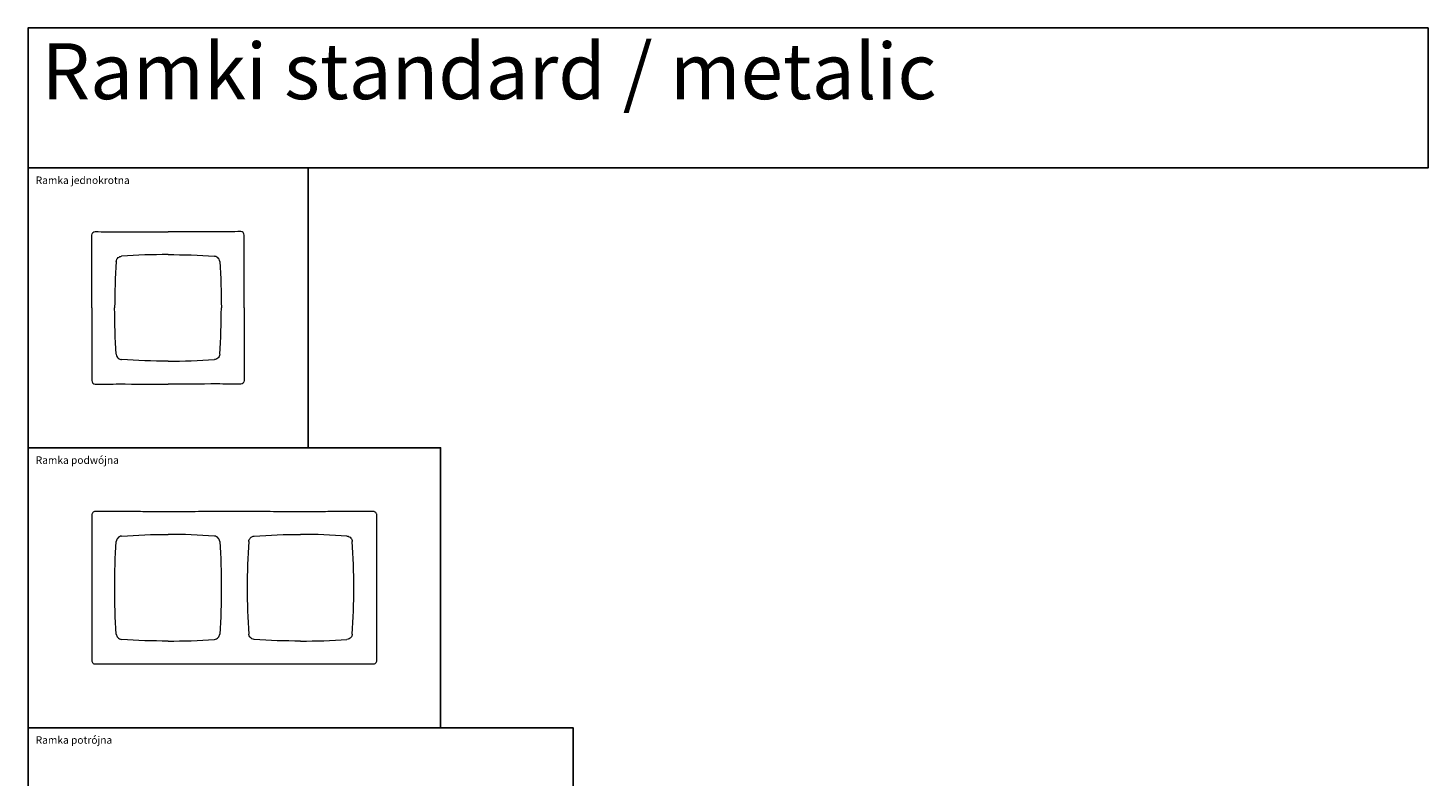
# Model space of a CAD drawing. Units: inches. Extents: x 6 to 1058, y 6 to 5931.
# Drawn here: x 6 to 756, y 5530 to 5931 of the extents above; entities that cross this region are included whole.
import ezdxf

# ---------------------------------------------------------------- set-up
doc = ezdxf.new("R2010")
doc.units = ezdxf.units.IN
doc.header["$MEASUREMENT"] = 0
doc.layers.add('1', color=7, linetype='Continuous', true_color=0xffffff)
for name, color, linetype in [('Karo', 3, 'Continuous'), ('Tabela', 40, 'Continuous'), ('Tekst', 150, 'Continuous')]:
    doc.layers.add(name, color=color, linetype=linetype)
doc.styles.get("Standard").update_dxf_attribs({"font": 'arial.ttf'})

# ---------------------------------------------------------------- blocks, each defined once
blk = doc.blocks.new('R-1S')
at = {"layer": 'Karo', "linetype": 'Continuous', "lineweight": 18}
for points in [[(-40.85, 39, 2.59), (-40.85, 39.49, 2.61), (-40.65, 39.97, 2.6), (-39.97, 40.65, 2.54), (-39.49, 40.85, 2.5), (-39, 40.85, 2.45)], [(-40.76, 0), (-40.76, 6.53, 0), (-40.77, 13.03, 0.4), (-40.81, 26.01, 1.51), (-40.84, 32.49, 2.32), (-40.85, 39, 2.59)], [(40.85, 39, 2.59), (40.85, 39.49, 2.61), (40.65, 39.97, 2.6), (39.97, 40.65, 2.54), (39.49, 40.85, 2.5), (39, 40.85, 2.45)], [(40.76, 0), (40.76, 6.53, 0), (40.77, 13.03, 0.4), (40.81, 26.01, 1.51), (40.84, 32.49, 2.32), (40.85, 39, 2.59)], [(-40.76, 0), (-40.76, -6.53, 0), (-40.77, -13.03, 0.4), (-40.81, -26.01, 1.51), (-40.84, -32.49, 2.32), (-40.85, -39, 2.59)], [(40.76, 0), (40.76, -6.53, 0), (40.77, -13.03, 0.4), (40.81, -26.01, 1.51), (40.84, -32.49, 2.32), (40.85, -39, 2.59)], [(-40.85, -39, 2.59), (-40.85, -39.49, 2.61), (-40.65, -39.97, 2.6), (-39.97, -40.65, 2.54), (-39.49, -40.85, 2.5), (-39, -40.85, 2.45)], [(40.85, -39, 2.59), (40.85, -39.49, 2.61), (40.65, -39.97, 2.6), (39.97, -40.65, 2.54), (39.49, -40.85, 2.5), (39, -40.85, 2.45)]]:
    blk.add_open_spline(points, degree=3, knots=[0, 0, 0, 0, 0.5, 0.5, 1, 1, 1, 1], dxfattribs=at)
for points in [[(-39, 40.85, 2.45), (-34.73, 40.83, 1.87), (-30.45, 40.81, 1.39), (-26.16, 40.79, 1)], [(-26.16, 40.79, 0.99), (-17.44, 40.81, 1.29), (-8.72, 40.81, 1.44), (0, 40.81, 1.44)], [(26.16, 40.79, 0.99), (17.44, 40.81, 1.29), (8.72, 40.81, 1.44), (0, 40.81, 1.44)], [(39, 40.85, 2.45), (34.73, 40.83, 1.87), (30.45, 40.81, 1.39), (26.16, 40.79, 1)], [(-27.69, 24.85, -2.01), (-28.28, 16.64, -3.3), (-28.58, 8.34, -4.14), (-28.58, 0, -4.14)], [(-27.69, 24.85, -2.01), (-27.63, 25.66, -1.88), (-27.24, 26.44, -1.82), (-26.63, 26.96, -1.83)], [(-26.63, 26.96, -1.83), (-26.13, 27.39, -1.79), (-25.51, 27.64, -1.78), (-24.85, 27.69, -1.81)], [(0, 28.56, -2.33), (-8.29, 28.56, -2.33), (-16.59, 28.27, -2.21), (-24.85, 27.69, -1.81)], [(0, 28.56, -2.33), (8.29, 28.56, -2.33), (16.59, 28.27, -2.21), (24.85, 27.69, -1.81)], [(26.63, 26.96, -1.83), (26.13, 27.39, -1.79), (25.51, 27.64, -1.78), (24.85, 27.69, -1.81)], [(27.69, 24.85, -2.01), (27.63, 25.66, -1.88), (27.24, 26.44, -1.82), (26.63, 26.96, -1.83)], [(27.69, 24.85, -2.01), (28.28, 16.64, -3.3), (28.58, 8.34, -4.14), (28.58, 0, -4.14)], [(-27.69, -24.85, -2.01), (-28.28, -16.64, -3.3), (-28.58, -8.34, -4.14), (-28.58, 0, -4.14)], [(27.69, -24.85, -2.01), (28.28, -16.64, -3.3), (28.58, -8.34, -4.14), (28.58, 0, -4.14)], [(-27.69, -24.85, -2.01), (-27.63, -25.66, -1.88), (-27.24, -26.44, -1.82), (-26.63, -26.96, -1.83)], [(-26.63, -26.96, -1.83), (-26.13, -27.39, -1.79), (-25.51, -27.64, -1.78), (-24.85, -27.69, -1.81)], [(0, -28.56, -2.33), (-8.29, -28.56, -2.33), (-16.59, -28.27, -2.21), (-24.85, -27.69, -1.81)], [(0, -28.56, -2.33), (8.29, -28.56, -2.33), (16.59, -28.27, -2.21), (24.85, -27.69, -1.81)], [(26.63, -26.96, -1.83), (26.13, -27.39, -1.79), (25.51, -27.64, -1.78), (24.85, -27.69, -1.81)], [(27.69, -24.85, -2.01), (27.63, -25.66, -1.88), (27.24, -26.44, -1.82), (26.63, -26.96, -1.83)], [(-39, -40.85, 2.45), (-34.73, -40.83, 1.87), (-30.45, -40.81, 1.39), (-26.16, -40.79, 1)], [(-26.16, -40.79, 0.99), (-17.44, -40.81, 1.29), (-8.72, -40.81, 1.44), (0, -40.81, 1.44)], [(26.16, -40.79, 0.99), (17.44, -40.81, 1.29), (8.72, -40.81, 1.44), (0, -40.81, 1.44)], [(39, -40.85, 2.45), (34.73, -40.83, 1.87), (30.45, -40.81, 1.39), (26.16, -40.79, 1)]]:
    blk.add_open_spline(points, degree=3, dxfattribs=at)
blk = doc.blocks.new('*U7')
at = {"layer": 'Karo', "linetype": 'Continuous', "lineweight": 18}
for points in [[(-39, 40.85, 4.42), (-39.24, 40.85, 4.43), (-39.73, 40.75, 4.43), (-40.34, 40.34, 4.4), (-40.75, 39.72, 4.35), (-40.85, 39.24, 4.31), (-40.85, 39, 4.28)], [(-40.85, 39, 4.28), (-40.83, 34.72, 3.7), (-40.81, 30.44, 3.22), (-40.79, 26.16, 2.83)], [(0, 40.76, 1.83), (-3.26, 40.76, 1.83), (-9.77, 40.77, 2.03), (-19.53, 40.79, 2.74), (-29.25, 40.83, 3.75), (-35.74, 40.85, 4.28), (-39, 40.85, 4.42)], [(28.96, 40.82, 3.67), (26.55, 40.82, 3.44), (21.73, 40.8, 2.97), (14.5, 40.78, 2.36), (7.26, 40.76, 1.94), (2.42, 40.76, 1.83), (0, 40.76, 1.83)], [(42.04, 40.82, 3.67), (37.68, 40.84, 4.08), (33.32, 40.84, 4.08), (28.96, 40.82, 3.67)], [(71, 40.76, 1.83), (68.58, 40.76, 1.83), (63.74, 40.76, 1.94), (56.5, 40.78, 2.36), (49.27, 40.8, 2.97), (44.45, 40.82, 3.44), (42.04, 40.82, 3.67)], [(110, 40.85, 4.42), (106.74, 40.85, 4.28), (100.25, 40.83, 3.75), (90.53, 40.79, 2.74), (80.77, 40.77, 2.03), (74.26, 40.76, 1.83), (71, 40.76, 1.83)], [(111.85, 39, 4.28), (111.85, 39.24, 4.31), (111.75, 39.72, 4.35), (111.34, 40.34, 4.4), (110.73, 40.75, 4.43), (110.24, 40.85, 4.43), (110, 40.85, 4.42)], [(111.79, 26.11, 2.82), (111.81, 30.41, 3.21), (111.83, 34.71, 3.7), (111.85, 39, 4.28)], [(-40.79, 26.16, 2.82), (-40.81, 17.4, 3.12), (-40.81, 8.68, 3.27), (-40.81, 0, 3.27)], [(-28.56, 0, -0.5), (-28.56, 8.29, -0.5), (-28.27, 16.59, -0.38), (-27.69, 24.85, 0.02)], [(-26.96, 26.63, 0), (-27.39, 26.13, 0.04), (-27.64, 25.51, 0.05), (-27.69, 24.85, 0.02)], [(-24.85, 27.69, -0.18), (-25.66, 27.63, -0.05), (-26.44, 27.24, 0.01), (-26.96, 26.63)], [(-24.85, 27.69, -0.18), (-16.64, 28.28, -1.47), (-8.34, 28.58, -2.31), (0, 28.58, -2.31)], [(24.85, 27.69, -0.18), (16.64, 28.28, -1.47), (8.34, 28.58, -2.31), (0, 28.58, -2.31)], [(26.96, 26.63), (26.44, 27.24, 0.01), (25.66, 27.63, -0.05), (24.85, 27.69, -0.18)], [(27.69, 24.85, 0.02), (27.64, 25.51, 0.05), (27.39, 26.13, 0.04), (26.96, 26.63, 0)], [(27.69, 24.85, 0.02), (28.27, 16.59, -0.38), (28.56, 8.29, -0.5), (28.56, 0, -0.5)], [(43.31, 24.85, 0.02), (42.73, 16.59, -0.38), (42.44, 8.29, -0.5), (42.44, 0, -0.5)], [(43.31, 24.85, 0.02), (43.36, 25.51, 0.05), (43.61, 26.13, 0.04), (44.04, 26.63, 0)], [(44.04, 26.63), (44.56, 27.24, 0.01), (45.34, 27.63, -0.05), (46.15, 27.69, -0.18)], [(46.15, 27.69, -0.18), (54.36, 28.28, -1.47), (62.66, 28.58, -2.31), (71, 28.58, -2.31)], [(95.85, 27.69, -0.18), (87.64, 28.28, -1.47), (79.34, 28.58, -2.31), (71, 28.58, -2.31)], [(95.85, 27.69, -0.18), (96.66, 27.63, -0.05), (97.44, 27.24, 0.01), (97.96, 26.63)], [(97.96, 26.63, 0), (98.39, 26.13, 0.04), (98.64, 25.51, 0.05), (98.69, 24.85, 0.02)], [(99.56, 0, -0.5), (99.56, 8.29, -0.5), (99.27, 16.59, -0.38), (98.69, 24.85, 0.02)], [(111.81, 0, 3.27), (111.81, 8.66, 3.27), (111.81, 17.37, 3.12), (111.79, 26.11, 2.83)], [(-40.81, 0, 3.27), (-40.81, -8.68, 3.27), (-40.81, -17.4, 3.12), (-40.79, -26.16, 2.82)], [(-27.69, -24.85, 0.02), (-28.27, -16.59, -0.38), (-28.56, -8.29, -0.5), (-28.56, 0, -0.5)], [(28.56, 0, -0.5), (28.56, -8.29, -0.5), (28.27, -16.59, -0.38), (27.69, -24.85, 0.02)], [(42.44, 0, -0.5), (42.44, -8.29, -0.5), (42.73, -16.59, -0.38), (43.31, -24.85, 0.02)], [(98.69, -24.85, 0.02), (99.27, -16.59, -0.38), (99.56, -8.29, -0.5), (99.56, 0, -0.5)], [(111.79, -26.16, 2.82), (111.81, -17.4, 3.12), (111.81, -8.68, 3.27), (111.81, 0, 3.27)], [(-40.79, -26.16, 2.83), (-40.81, -30.44, 3.22), (-40.83, -34.72, 3.7), (-40.85, -39, 4.28)], [(-27.69, -24.85, 0.02), (-27.64, -25.51, 0.05), (-27.39, -26.13, 0.04), (-26.96, -26.63, 0)], [(-26.96, -26.63), (-26.44, -27.24, 0.01), (-25.66, -27.63, -0.05), (-24.85, -27.69, -0.18)], [(0, -28.58, -2.31), (-8.34, -28.58, -2.31), (-16.64, -28.28, -1.47), (-24.85, -27.69, -0.18)], [(0, -28.58, -2.31), (8.34, -28.58, -2.31), (16.64, -28.28, -1.47), (24.85, -27.69, -0.18)], [(24.85, -27.69, -0.18), (25.66, -27.63, -0.05), (26.44, -27.24, 0.01), (26.96, -26.63)], [(26.96, -26.63, 0), (27.39, -26.13, 0.04), (27.64, -25.51, 0.05), (27.69, -24.85, 0.02)], [(44.04, -26.63, 0), (43.61, -26.13, 0.04), (43.36, -25.51, 0.05), (43.31, -24.85, 0.02)], [(46.15, -27.69, -0.18), (45.34, -27.63, -0.05), (44.56, -27.24, 0.01), (44.04, -26.63)], [(71, -28.58, -2.31), (62.66, -28.58, -2.31), (54.36, -28.28, -1.47), (46.15, -27.69, -0.18)], [(71, -28.58, -2.31), (79.34, -28.58, -2.31), (87.64, -28.28, -1.47), (95.85, -27.69, -0.18)], [(97.96, -26.63), (97.44, -27.24, 0.01), (96.66, -27.63, -0.05), (95.85, -27.69, -0.18)], [(98.69, -24.85, 0.02), (98.64, -25.51, 0.05), (98.39, -26.13, 0.04), (97.96, -26.63, 0)], [(111.85, -39, 4.28), (111.83, -34.72, 3.7), (111.81, -30.44, 3.22), (111.79, -26.16, 2.83)], [(-40.85, -39, 4.28), (-40.85, -39.24, 4.31), (-40.75, -39.72, 4.35), (-40.34, -40.34, 4.4), (-39.73, -40.75, 4.43), (-39.24, -40.85, 4.43), (-39, -40.85, 4.42)], [(-39, -40.85, 4.42), (-35.74, -40.85, 4.28), (-29.25, -40.83, 3.75), (-19.53, -40.79, 2.74), (-9.77, -40.77, 2.03), (-3.26, -40.76, 1.83), (0, -40.76, 1.83)], [(0, -40.76, 1.83), (2.42, -40.76, 1.83), (7.26, -40.76, 1.94), (14.5, -40.78, 2.36), (21.73, -40.8, 2.97), (26.55, -40.82, 3.44), (28.96, -40.82, 3.67)], [(28.96, -40.82, 3.67), (33.32, -40.84, 4.08), (37.68, -40.84, 4.08), (42.04, -40.82, 3.67)], [(42.04, -40.82, 3.67), (44.45, -40.82, 3.44), (49.27, -40.8, 2.97), (56.5, -40.78, 2.36), (63.74, -40.76, 1.94), (68.58, -40.76, 1.83), (71, -40.76, 1.83)], [(71, -40.76, 1.83), (74.26, -40.76, 1.83), (80.77, -40.77, 2.03), (90.53, -40.79, 2.74), (100.25, -40.83, 3.75), (106.74, -40.85, 4.28), (110, -40.85, 4.42)], [(110, -40.85, 4.42), (110.24, -40.85, 4.43), (110.73, -40.75, 4.43), (111.34, -40.34, 4.4), (111.75, -39.72, 4.35), (111.85, -39.24, 4.31), (111.85, -39, 4.28)]]:
    blk.add_open_spline(points, degree=3, dxfattribs=at)

msp = doc.modelspace()

# ---------------------------------------------------------------- linework, layer by layer
at = {"layer": 'Tabela'}
for points in [[(5.97, 5856.06), (755.97, 5856.06), (755.97, 5931.06), (5.97, 5931.06)], [(5.97, 5706.06), (155.97, 5706.06), (155.97, 5856.06), (5.97, 5856.06)], [(5.97, 5706.06), (226.97, 5706.06), (226.97, 5556.06), (5.97, 5556.06)], [(297.97, 5406.06), (5.97, 5406.06), (5.97, 5556.06), (297.97, 5556.06)]]:
    msp.add_lwpolyline(points, close=True, dxfattribs=at)

# ---------------------------------------------------------------- block references
at = {"layer": '1'}
msp.add_blockref('*U7', (80.97, 5631.06), dxfattribs=at)
at = {"layer": 'Karo'}
msp.add_blockref('R-1S', (80.97, 5781.06), dxfattribs=at)

# ---------------------------------------------------------------- texts
at = {"layer": 'Tekst', "insert": (13.23, 5922.9), "char_height": 30, "attachment_point": 1}
msp.add_mtext_dynamic_manual_height_columns('Ramki standard / metalic', width=742.737, gutter_width=49.42, heights=[66.85], dxfattribs=at)
at = {"layer": 'Tekst', "char_height": 4, "width": 145.0189, "attachment_point": 1}
for s, insert in [('Ramka jednokrotna', (10.11, 5851.47)), ('Ramka podwójna', (10.11, 5701.47)), ('Ramka potrójna', (10.11, 5551.47))]:
    msp.add_mtext(s, dxfattribs=dict(at, insert=insert))

doc.saveas('drawing.dxf')
